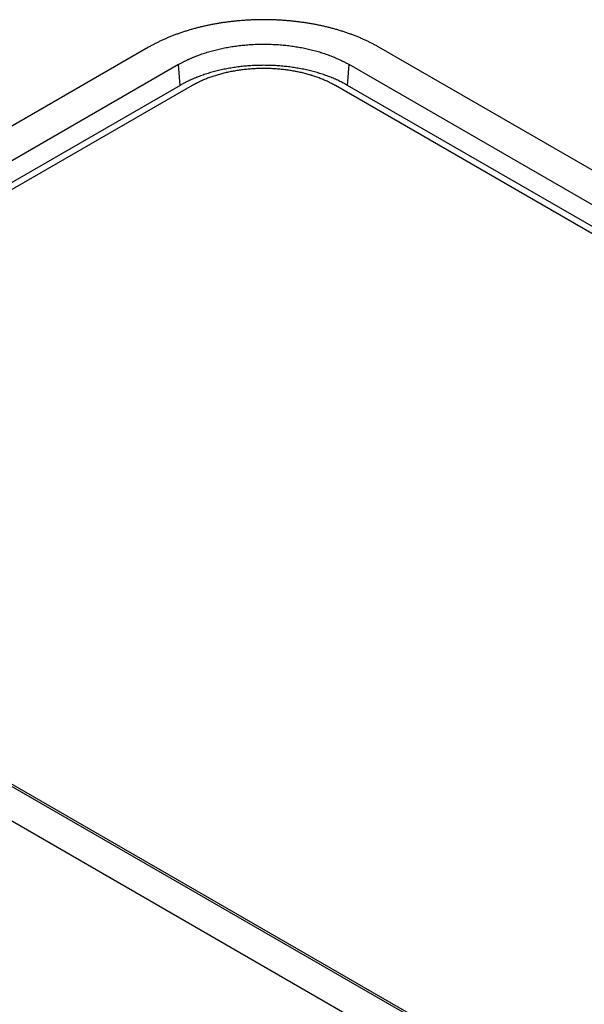
# Model space of a CAD drawing. Units: millimetres. Extents: x 0 to 841, y 0 to 594.
# Drawn here: x 301 to 336, y 404 to 465 of the extents above; entities that cross this region are included whole.
import ezdxf

# ---------------------------------------------------------------- set-up
doc = ezdxf.new("R2010")
doc.units = ezdxf.units.MM
doc.layers.add('SLD-0', color=179, linetype='Continuous')

msp = doc.modelspace()

# ---------------------------------------------------------------- linework, layer by layer
at = {"layer": 'SLD-0'}
for p, q in [((315.033, 464.867), (314.971, 464.862)), ((315.095, 464.871), (315.033, 464.867)), ((315.158, 464.875), (315.095, 464.871)), ((315.22, 464.879), (315.158, 464.875)), ((315.283, 464.883), (315.22, 464.879)), ((315.345, 464.887), (315.283, 464.883)), ((315.408, 464.89), (315.345, 464.887)), ((315.47, 464.893), (315.408, 464.89)), ((315.533, 464.896), (315.47, 464.893)), ((315.595, 464.898), (315.533, 464.896)), ((315.658, 464.901), (315.595, 464.898)), ((315.721, 464.903), (315.658, 464.901)), ((315.783, 464.905), (315.721, 464.903)), ((315.846, 464.907), (315.783, 464.905)), ((315.909, 464.908), (315.846, 464.907)), ((315.972, 464.909), (315.909, 464.908)), ((316.034, 464.91), (315.972, 464.909)), ((316.097, 464.911), (316.034, 464.91)), ((316.16, 464.912), (316.097, 464.911)), ((316.223, 464.912), (316.16, 464.912)), ((316.285, 464.912), (316.223, 464.912)), ((316.348, 464.912), (316.285, 464.912)), ((316.411, 464.912), (316.348, 464.912)), ((316.474, 464.911), (316.411, 464.912)), ((316.537, 464.91), (316.474, 464.911)), ((316.599, 464.909), (316.537, 464.91)), ((316.662, 464.908), (316.599, 464.909)), ((316.725, 464.907), (316.662, 464.908)), ((316.787, 464.905), (316.725, 464.907)), ((316.85, 464.903), (316.787, 464.905)), ((316.913, 464.901), (316.85, 464.903)), ((316.975, 464.898), (316.913, 464.901)), ((317.038, 464.896), (316.975, 464.898)), ((317.101, 464.893), (317.038, 464.896)), ((317.163, 464.89), (317.101, 464.893)), ((317.226, 464.887), (317.163, 464.89)), ((317.288, 464.883), (317.226, 464.887)), ((317.351, 464.879), (317.288, 464.883)), ((317.413, 464.875), (317.351, 464.879)), ((317.475, 464.871), (317.413, 464.875)), ((317.538, 464.867), (317.475, 464.871)), ((317.6, 464.862), (317.538, 464.867)), ((311.693, 464.267), (311.637, 464.25)), ((311.749, 464.283), (311.693, 464.267)), ((311.805, 464.3), (311.749, 464.283)), ((311.861, 464.316), (311.805, 464.3)), ((311.917, 464.332), (311.861, 464.316)), ((311.974, 464.347), (311.917, 464.332)), ((312.031, 464.363), (311.974, 464.347)), ((312.088, 464.378), (312.031, 464.363)), ((312.145, 464.393), (312.088, 464.378)), ((312.202, 464.408), (312.145, 464.393)), ((312.259, 464.423), (312.202, 464.408)), ((312.317, 464.438), (312.259, 464.423)), ((312.375, 464.452), (312.317, 464.438)), ((312.432, 464.466), (312.375, 464.452)), ((312.49, 464.48), (312.432, 464.466)), ((312.549, 464.494), (312.49, 464.48)), ((312.607, 464.507), (312.549, 464.494)), ((312.665, 464.52), (312.607, 464.507)), ((312.724, 464.533), (312.665, 464.52)), ((312.783, 464.546), (312.724, 464.533)), ((312.842, 464.559), (312.783, 464.546)), ((312.901, 464.571), (312.842, 464.559)), ((312.96, 464.583), (312.901, 464.571)), ((313.019, 464.595), (312.96, 464.583)), ((313.078, 464.607), (313.019, 464.595)), ((313.138, 464.618), (313.078, 464.607)), ((313.198, 464.63), (313.138, 464.618)), ((313.257, 464.641), (313.198, 464.63)), ((313.317, 464.652), (313.257, 464.641)), ((313.377, 464.662), (313.317, 464.652)), ((313.437, 464.673), (313.377, 464.662)), ((313.498, 464.683), (313.437, 464.673)), ((313.558, 464.693), (313.498, 464.683)), ((313.618, 464.703), (313.558, 464.693)), ((313.679, 464.712), (313.618, 464.703)), ((313.74, 464.722), (313.679, 464.712)), ((313.8, 464.731), (313.74, 464.722)), ((313.861, 464.74), (313.8, 464.731)), ((313.922, 464.749), (313.861, 464.74)), ((313.983, 464.757), (313.922, 464.749)), ((314.044, 464.765), (313.983, 464.757)), ((314.106, 464.773), (314.044, 464.765)), ((314.167, 464.781), (314.106, 464.773)), ((314.228, 464.789), (314.167, 464.781)), ((314.29, 464.796), (314.228, 464.789)), ((314.351, 464.803), (314.29, 464.796)), ((314.413, 464.81), (314.351, 464.803)), ((314.475, 464.817), (314.413, 464.81)), ((314.537, 464.823), (314.475, 464.817)), ((314.598, 464.829), (314.537, 464.823)), ((314.66, 464.835), (314.598, 464.829)), ((314.722, 464.841), (314.66, 464.835)), ((314.784, 464.847), (314.722, 464.841)), ((314.846, 464.852), (314.784, 464.847)), ((314.909, 464.857), (314.846, 464.852)), ((314.971, 464.862), (314.909, 464.857)), ((317.662, 464.857), (317.6, 464.862)), ((317.724, 464.852), (317.662, 464.857)), ((317.787, 464.847), (317.724, 464.852)), ((317.849, 464.841), (317.787, 464.847)), ((317.911, 464.835), (317.849, 464.841)), ((317.972, 464.829), (317.911, 464.835)), ((318.034, 464.823), (317.972, 464.829)), ((318.096, 464.817), (318.034, 464.823)), ((318.158, 464.81), (318.096, 464.817)), ((318.219, 464.803), (318.158, 464.81)), ((318.281, 464.796), (318.219, 464.803)), ((318.342, 464.789), (318.281, 464.796)), ((318.404, 464.781), (318.342, 464.789)), ((318.465, 464.773), (318.404, 464.781)), ((318.526, 464.765), (318.465, 464.773)), ((318.588, 464.757), (318.526, 464.765)), ((318.649, 464.749), (318.588, 464.757)), ((318.71, 464.74), (318.649, 464.749)), ((318.77, 464.731), (318.71, 464.74)), ((318.831, 464.722), (318.77, 464.731)), ((318.892, 464.712), (318.831, 464.722)), ((318.952, 464.703), (318.892, 464.712)), ((319.013, 464.693), (318.952, 464.703)), ((319.073, 464.683), (319.013, 464.693)), ((319.133, 464.673), (319.073, 464.683)), ((319.194, 464.662), (319.133, 464.673)), ((319.254, 464.652), (319.194, 464.662)), ((319.314, 464.641), (319.254, 464.652)), ((319.373, 464.63), (319.314, 464.641)), ((319.433, 464.618), (319.373, 464.63)), ((319.492, 464.607), (319.433, 464.618)), ((319.552, 464.595), (319.492, 464.607)), ((319.611, 464.583), (319.552, 464.595)), ((319.67, 464.571), (319.611, 464.583)), ((319.729, 464.559), (319.67, 464.571)), ((319.788, 464.546), (319.729, 464.559)), ((319.847, 464.533), (319.788, 464.546)), ((319.905, 464.52), (319.847, 464.533)), ((319.964, 464.507), (319.905, 464.52)), ((320.022, 464.494), (319.964, 464.507)), ((320.08, 464.48), (320.022, 464.494)), ((320.138, 464.466), (320.08, 464.48)), ((320.196, 464.452), (320.138, 464.466)), ((320.254, 464.438), (320.196, 464.452)), ((320.312, 464.423), (320.254, 464.438)), ((320.369, 464.408), (320.312, 464.423)), ((320.426, 464.393), (320.369, 464.408)), ((320.483, 464.378), (320.426, 464.393)), ((320.54, 464.363), (320.483, 464.378)), ((320.597, 464.347), (320.54, 464.363)), ((320.653, 464.332), (320.597, 464.347)), ((320.71, 464.316), (320.653, 464.332)), ((320.766, 464.3), (320.71, 464.316)), ((320.822, 464.283), (320.766, 464.3)), ((320.878, 464.267), (320.822, 464.283)), ((320.934, 464.25), (320.878, 464.267)), ((310.111, 463.679), (310.062, 463.656)), ((310.16, 463.701), (310.111, 463.679)), ((310.21, 463.723), (310.16, 463.701)), ((310.26, 463.745), (310.21, 463.723)), ((310.31, 463.767), (310.26, 463.745)), ((310.361, 463.789), (310.31, 463.767)), ((310.412, 463.81), (310.361, 463.789)), ((310.462, 463.831), (310.412, 463.81)), ((310.514, 463.852), (310.462, 463.831)), ((310.565, 463.873), (310.514, 463.852)), ((310.617, 463.894), (310.565, 463.873)), ((310.668, 463.914), (310.617, 463.894)), ((310.72, 463.935), (310.668, 463.914)), ((310.773, 463.955), (310.72, 463.935)), ((310.825, 463.975), (310.773, 463.955)), ((310.878, 463.994), (310.825, 463.975)), ((310.931, 464.014), (310.878, 463.994)), ((310.984, 464.033), (310.931, 464.014)), ((311.037, 464.052), (310.984, 464.033)), ((311.091, 464.071), (311.037, 464.052)), ((311.145, 464.09), (311.091, 464.071)), ((311.199, 464.109), (311.145, 464.09)), ((311.253, 464.127), (311.199, 464.109)), ((311.307, 464.145), (311.253, 464.127)), ((311.362, 464.163), (311.307, 464.145)), ((311.416, 464.181), (311.362, 464.163)), ((311.471, 464.198), (311.416, 464.181)), ((311.526, 464.216), (311.471, 464.198)), ((311.582, 464.233), (311.526, 464.216)), ((311.637, 464.25), (311.582, 464.233)), ((320.989, 464.233), (320.934, 464.25)), ((321.044, 464.216), (320.989, 464.233)), ((321.1, 464.198), (321.044, 464.216)), ((321.154, 464.181), (321.1, 464.198)), ((321.209, 464.163), (321.154, 464.181)), ((321.264, 464.145), (321.209, 464.163)), ((321.318, 464.127), (321.264, 464.145)), ((321.372, 464.109), (321.318, 464.127)), ((321.426, 464.09), (321.372, 464.109)), ((321.48, 464.071), (321.426, 464.09)), ((321.534, 464.052), (321.48, 464.071)), ((321.587, 464.033), (321.534, 464.052)), ((321.64, 464.014), (321.587, 464.033)), ((321.693, 463.994), (321.64, 464.014)), ((321.746, 463.975), (321.693, 463.994)), ((321.798, 463.955), (321.746, 463.975)), ((321.85, 463.935), (321.798, 463.955)), ((321.902, 463.914), (321.85, 463.935)), ((321.954, 463.894), (321.902, 463.914)), ((322.006, 463.873), (321.954, 463.894)), ((322.057, 463.852), (322.006, 463.873)), ((322.108, 463.831), (322.057, 463.852)), ((322.159, 463.81), (322.108, 463.831)), ((322.21, 463.789), (322.159, 463.81)), ((322.26, 463.767), (322.21, 463.789)), ((322.311, 463.745), (322.26, 463.767)), ((322.361, 463.723), (322.311, 463.745)), ((322.41, 463.701), (322.361, 463.723)), ((322.46, 463.679), (322.41, 463.701)), ((322.509, 463.656), (322.46, 463.679)), ((309.219, 463.222), (270.945, 441.127)), ((309.263, 463.247), (309.219, 463.222)), ((309.308, 463.273), (309.263, 463.247)), ((309.353, 463.298), (309.308, 463.273)), ((309.399, 463.323), (309.353, 463.298)), ((309.444, 463.348), (309.399, 463.323)), ((309.49, 463.373), (309.444, 463.348)), ((309.536, 463.397), (309.49, 463.373)), ((309.583, 463.422), (309.536, 463.397)), ((309.63, 463.446), (309.583, 463.422)), ((309.677, 463.47), (309.63, 463.446)), ((309.724, 463.494), (309.677, 463.47)), ((309.771, 463.518), (309.724, 463.494)), ((309.819, 463.541), (309.771, 463.518)), ((309.867, 463.565), (309.819, 463.541)), ((309.915, 463.588), (309.867, 463.565)), ((309.964, 463.611), (309.915, 463.588)), ((310.013, 463.634), (309.964, 463.611)), ((310.062, 463.656), (310.013, 463.634)), ((313.296, 463.047), (313.379, 463.067)), ((313.379, 463.067), (313.462, 463.088)), ((313.462, 463.088), (313.545, 463.107)), ((313.545, 463.107), (313.63, 463.126)), ((313.63, 463.126), (313.714, 463.145)), ((313.714, 463.145), (313.799, 463.162)), ((313.799, 463.162), (313.884, 463.18)), ((313.884, 463.18), (313.97, 463.196)), ((313.97, 463.196), (314.056, 463.213)), ((314.056, 463.213), (314.143, 463.228)), ((314.143, 463.228), (314.23, 463.243)), ((314.23, 463.243), (314.317, 463.257)), ((314.317, 463.257), (314.405, 463.271)), ((314.405, 463.271), (314.494, 463.284)), ((314.494, 463.284), (314.582, 463.296)), ((314.582, 463.296), (314.671, 463.308)), ((314.671, 463.308), (314.761, 463.319)), ((314.761, 463.319), (314.85, 463.33)), ((314.85, 463.33), (314.939, 463.34)), ((314.939, 463.34), (315.029, 463.349)), ((315.029, 463.349), (315.118, 463.358)), ((315.118, 463.358), (315.208, 463.366)), ((315.208, 463.366), (315.298, 463.373)), ((315.298, 463.373), (315.387, 463.38)), ((315.387, 463.38), (315.477, 463.386)), ((315.477, 463.386), (315.567, 463.391)), ((315.567, 463.391), (315.657, 463.396)), ((315.657, 463.396), (315.747, 463.4)), ((315.747, 463.4), (315.837, 463.403)), ((315.837, 463.403), (315.927, 463.406)), ((315.927, 463.406), (316.017, 463.409)), ((316.017, 463.409), (316.107, 463.41)), ((316.107, 463.41), (316.198, 463.411)), ((316.198, 463.411), (316.288, 463.411)), ((316.288, 463.411), (316.379, 463.411)), ((316.379, 463.411), (316.469, 463.41)), ((316.469, 463.41), (316.56, 463.408)), ((316.56, 463.408), (316.651, 463.406)), ((316.651, 463.406), (316.742, 463.403)), ((316.742, 463.403), (316.832, 463.399)), ((316.832, 463.399), (316.923, 463.395)), ((316.923, 463.395), (317.014, 463.39)), ((317.014, 463.39), (317.105, 463.385)), ((317.105, 463.385), (317.195, 463.379)), ((317.195, 463.379), (317.286, 463.372)), ((317.286, 463.372), (317.376, 463.365)), ((317.376, 463.365), (317.466, 463.356)), ((317.466, 463.356), (317.555, 463.348)), ((317.555, 463.348), (317.644, 463.339)), ((317.644, 463.339), (317.733, 463.329)), ((317.733, 463.329), (317.822, 463.318)), ((317.822, 463.318), (317.91, 463.307)), ((317.91, 463.307), (317.998, 463.295)), ((317.998, 463.295), (318.086, 463.283)), ((318.086, 463.283), (318.174, 463.27)), ((318.174, 463.27), (318.261, 463.256)), ((318.261, 463.256), (318.348, 463.242)), ((318.348, 463.242), (318.434, 463.227)), ((318.434, 463.227), (318.52, 463.212)), ((318.52, 463.212), (318.606, 463.195)), ((318.606, 463.195), (318.692, 463.179)), ((318.692, 463.179), (318.777, 463.161)), ((318.777, 463.161), (318.862, 463.144)), ((318.862, 463.144), (318.947, 463.125)), ((318.947, 463.125), (319.031, 463.106)), ((319.031, 463.106), (319.115, 463.086)), ((319.115, 463.086), (319.199, 463.066)), ((319.199, 463.066), (319.282, 463.045)), ((322.558, 463.634), (322.509, 463.656)), ((322.607, 463.611), (322.558, 463.634)), ((322.656, 463.588), (322.607, 463.611)), ((322.704, 463.565), (322.656, 463.588)), ((322.752, 463.541), (322.704, 463.565)), ((322.8, 463.518), (322.752, 463.541)), ((322.847, 463.494), (322.8, 463.518)), ((322.894, 463.47), (322.847, 463.494)), ((322.941, 463.446), (322.894, 463.47)), ((322.988, 463.422), (322.941, 463.446)), ((323.035, 463.397), (322.988, 463.422)), ((323.081, 463.373), (323.035, 463.397)), ((323.127, 463.348), (323.081, 463.373)), ((323.172, 463.323), (323.127, 463.348)), ((323.218, 463.298), (323.172, 463.323)), ((323.263, 463.273), (323.218, 463.298)), ((323.308, 463.247), (323.263, 463.273)), ((323.352, 463.222), (323.308, 463.247)), ((385.667, 427.248), (323.352, 463.222)), ((311.598, 462.443), (311.633, 462.46)), ((311.633, 462.46), (311.668, 462.476)), ((311.668, 462.476), (311.704, 462.493)), ((311.704, 462.493), (311.74, 462.509)), ((311.74, 462.509), (311.776, 462.525)), ((311.776, 462.525), (311.812, 462.541)), ((311.812, 462.541), (311.848, 462.557)), ((311.848, 462.557), (311.885, 462.572)), ((311.885, 462.572), (311.921, 462.588)), ((311.921, 462.588), (311.958, 462.603)), ((311.958, 462.603), (311.995, 462.619)), ((311.995, 462.619), (312.032, 462.634)), ((312.032, 462.634), (312.07, 462.649)), ((312.07, 462.649), (312.107, 462.664)), ((312.107, 462.664), (312.145, 462.679)), ((312.145, 462.679), (312.183, 462.693)), ((312.183, 462.693), (312.259, 462.722)), ((312.259, 462.722), (312.336, 462.751)), ((312.336, 462.751), (312.413, 462.779)), ((312.413, 462.779), (312.491, 462.806)), ((312.491, 462.806), (312.569, 462.833)), ((312.569, 462.833), (312.648, 462.859)), ((312.648, 462.859), (312.728, 462.884)), ((312.728, 462.884), (312.807, 462.909)), ((312.807, 462.909), (312.888, 462.934)), ((312.888, 462.934), (312.969, 462.957)), ((312.969, 462.957), (313.05, 462.981)), ((313.05, 462.981), (313.131, 463.003)), ((313.131, 463.003), (313.213, 463.025)), ((313.213, 463.025), (313.296, 463.047)), ((319.282, 463.045), (319.366, 463.023)), ((319.366, 463.023), (319.448, 463.001)), ((319.448, 463.001), (319.531, 462.978)), ((319.531, 462.978), (319.612, 462.954)), ((319.612, 462.954), (319.694, 462.93)), ((319.694, 462.93), (319.734, 462.918)), ((319.734, 462.918), (319.774, 462.906)), ((319.774, 462.906), (319.814, 462.893)), ((319.814, 462.893), (319.854, 462.881)), ((319.854, 462.881), (319.933, 462.855)), ((319.933, 462.855), (320.012, 462.829)), ((320.012, 462.829), (320.09, 462.803)), ((320.09, 462.803), (320.167, 462.775)), ((320.167, 462.775), (320.244, 462.748)), ((320.244, 462.748), (320.32, 462.72)), ((320.32, 462.72), (320.395, 462.691)), ((320.395, 462.691), (320.47, 462.662)), ((320.47, 462.662), (320.544, 462.632)), ((320.544, 462.632), (320.617, 462.602)), ((320.617, 462.602), (320.69, 462.571)), ((320.69, 462.571), (320.762, 462.539)), ((320.762, 462.539), (320.834, 462.508)), ((320.834, 462.508), (320.905, 462.475)), ((320.905, 462.475), (320.975, 462.442)), ((311.057, 462.161), (272.784, 440.066)), ((311.057, 462.161), (311.09, 462.179)), ((311.15, 460.882), (311.057, 462.161)), ((311.09, 462.179), (311.122, 462.198)), ((311.122, 462.198), (311.155, 462.216)), ((311.155, 462.216), (311.188, 462.234)), ((311.188, 462.234), (311.221, 462.252)), ((311.221, 462.252), (311.255, 462.27)), ((311.255, 462.27), (311.288, 462.288)), ((311.288, 462.288), (311.322, 462.306)), ((311.322, 462.306), (311.356, 462.324)), ((311.356, 462.324), (311.39, 462.341)), ((311.39, 462.341), (311.424, 462.358)), ((311.424, 462.358), (311.458, 462.376)), ((311.458, 462.376), (311.493, 462.393)), ((311.493, 462.393), (311.527, 462.41)), ((311.527, 462.41), (311.562, 462.426)), ((311.562, 462.426), (311.598, 462.443)), ((313.76, 461.849), (313.677, 461.831)), ((313.843, 461.866), (313.76, 461.849)), ((313.927, 461.883), (313.843, 461.866)), ((314.011, 461.9), (313.927, 461.883)), ((314.096, 461.915), (314.011, 461.9)), ((314.181, 461.931), (314.096, 461.915)), ((314.266, 461.945), (314.181, 461.931)), ((314.352, 461.959), (314.266, 461.945)), ((314.439, 461.973), (314.352, 461.959)), ((314.526, 461.986), (314.439, 461.973)), ((314.613, 461.998), (314.526, 461.986)), ((314.7, 462.01), (314.613, 461.998)), ((314.788, 462.021), (314.7, 462.01)), ((314.875, 462.031), (314.788, 462.021)), ((314.963, 462.041), (314.875, 462.031)), ((315.051, 462.05), (314.963, 462.041)), ((315.078, 461.848), (315.003, 461.839)), ((315.139, 462.058), (315.051, 462.05)), ((315.153, 461.856), (315.078, 461.848)), ((315.227, 462.066), (315.139, 462.058)), ((315.229, 461.864), (315.153, 461.856)), ((315.315, 462.073), (315.227, 462.066)), ((315.304, 461.871), (315.229, 461.864)), ((315.379, 461.878), (315.304, 461.871)), ((315.403, 462.08), (315.315, 462.073)), ((315.455, 461.884), (315.379, 461.878)), ((315.491, 462.086), (315.403, 462.08)), ((315.53, 461.89), (315.455, 461.884)), ((315.58, 462.091), (315.491, 462.086)), ((315.606, 461.895), (315.53, 461.89)), ((315.668, 462.096), (315.58, 462.091)), ((315.681, 461.9), (315.606, 461.895)), ((315.756, 462.1), (315.668, 462.096)), ((315.757, 461.903), (315.681, 461.9)), ((315.845, 462.103), (315.756, 462.1)), ((315.833, 461.907), (315.757, 461.903)), ((315.908, 461.91), (315.833, 461.907)), ((315.933, 462.106), (315.845, 462.103)), ((315.984, 461.912), (315.908, 461.91)), ((316.022, 462.108), (315.933, 462.106)), ((316.06, 461.914), (315.984, 461.912)), ((316.111, 462.11), (316.022, 462.108)), ((316.136, 461.915), (316.06, 461.914)), ((316.199, 462.11), (316.111, 462.11)), ((316.212, 461.916), (316.136, 461.915)), ((316.288, 462.111), (316.199, 462.11)), ((316.288, 461.916), (316.212, 461.916)), ((316.377, 462.11), (316.288, 462.111)), ((316.364, 461.916), (316.288, 461.916)), ((316.44, 461.915), (316.364, 461.916)), ((316.466, 462.109), (316.377, 462.11)), ((316.516, 461.914), (316.44, 461.915)), ((316.555, 462.108), (316.466, 462.109)), ((316.593, 461.912), (316.516, 461.914)), ((316.644, 462.106), (316.555, 462.108)), ((316.669, 461.91), (316.593, 461.912)), ((316.733, 462.103), (316.644, 462.106)), ((316.746, 461.907), (316.669, 461.91)), ((316.823, 462.099), (316.733, 462.103)), ((316.822, 461.903), (316.746, 461.907)), ((316.898, 461.899), (316.822, 461.903)), ((316.912, 462.095), (316.823, 462.099)), ((316.975, 461.894), (316.898, 461.899)), ((317.001, 462.09), (316.912, 462.095)), ((317.051, 461.889), (316.975, 461.894)), ((317.09, 462.085), (317.001, 462.09)), ((317.127, 461.883), (317.051, 461.889)), ((317.179, 462.079), (317.09, 462.085)), ((317.203, 461.877), (317.127, 461.883)), ((317.268, 462.072), (317.179, 462.079)), ((317.278, 461.87), (317.203, 461.877)), ((317.356, 462.065), (317.268, 462.072)), ((317.354, 461.863), (317.278, 461.87)), ((317.429, 461.855), (317.354, 461.863)), ((317.445, 462.057), (317.356, 462.065)), ((317.504, 461.847), (317.429, 461.855)), ((317.533, 462.048), (317.445, 462.057)), ((317.578, 461.838), (317.504, 461.847)), ((317.62, 462.039), (317.533, 462.048)), ((317.708, 462.029), (317.62, 462.039)), ((317.795, 462.019), (317.708, 462.029)), ((317.882, 462.008), (317.795, 462.019)), ((317.968, 461.997), (317.882, 462.008)), ((318.054, 461.984), (317.968, 461.997)), ((318.14, 461.972), (318.054, 461.984)), ((318.226, 461.958), (318.14, 461.972)), ((318.311, 461.944), (318.226, 461.958)), ((318.396, 461.93), (318.311, 461.944)), ((318.481, 461.915), (318.396, 461.93)), ((318.565, 461.899), (318.481, 461.915)), ((318.649, 461.882), (318.565, 461.899)), ((318.733, 461.865), (318.649, 461.882)), ((318.816, 461.848), (318.733, 461.865)), ((318.899, 461.83), (318.816, 461.848)), ((320.975, 462.442), (321.045, 462.409)), ((321.045, 462.409), (321.114, 462.375)), ((321.114, 462.375), (321.182, 462.341)), ((321.182, 462.341), (321.216, 462.323)), ((321.216, 462.323), (321.25, 462.306)), ((321.25, 462.306), (321.283, 462.288)), ((321.283, 462.288), (321.317, 462.27)), ((321.317, 462.27), (321.35, 462.252)), ((321.35, 462.252), (321.383, 462.234)), ((321.383, 462.234), (321.416, 462.216)), ((321.416, 462.216), (321.449, 462.198)), ((321.421, 460.882), (321.514, 462.161)), ((321.449, 462.198), (321.481, 462.179)), ((321.481, 462.179), (321.514, 462.161)), ((383.829, 426.187), (321.514, 462.161)), ((311.856, 461.24), (311.82, 461.224)), ((311.891, 461.256), (311.856, 461.24)), ((311.927, 461.271), (311.891, 461.256)), ((311.963, 461.287), (311.927, 461.271)), ((311.999, 461.302), (311.963, 461.287)), ((312.035, 461.317), (311.999, 461.302)), ((312.071, 461.332), (312.035, 461.317)), ((312.108, 461.347), (312.071, 461.332)), ((312.144, 461.362), (312.108, 461.347)), ((312.181, 461.377), (312.144, 461.362)), ((312.218, 461.391), (312.181, 461.377)), ((312.256, 461.406), (312.218, 461.391)), ((312.331, 461.434), (312.256, 461.406)), ((312.406, 461.462), (312.331, 461.434)), ((312.482, 461.489), (312.406, 461.462)), ((312.558, 461.516), (312.482, 461.489)), ((312.635, 461.542), (312.558, 461.516)), ((312.713, 461.568), (312.635, 461.542)), ((312.709, 461.262), (312.647, 461.237)), ((312.772, 461.288), (312.709, 461.262)), ((312.791, 461.593), (312.713, 461.568)), ((312.836, 461.312), (312.772, 461.288)), ((312.869, 461.618), (312.791, 461.593)), ((312.9, 461.337), (312.836, 461.312)), ((312.948, 461.642), (312.869, 461.618)), ((312.964, 461.361), (312.9, 461.337)), ((313.027, 461.665), (312.948, 461.642)), ((313.029, 461.384), (312.964, 461.361)), ((313.107, 461.688), (313.027, 461.665)), ((313.094, 461.407), (313.029, 461.384)), ((313.16, 461.429), (313.094, 461.407)), ((313.187, 461.71), (313.107, 461.688)), ((313.226, 461.451), (313.16, 461.429)), ((313.268, 461.731), (313.187, 461.71)), ((313.293, 461.473), (313.226, 461.451)), ((313.349, 461.752), (313.268, 461.731)), ((313.36, 461.494), (313.293, 461.473)), ((313.43, 461.773), (313.349, 461.752)), ((313.428, 461.514), (313.36, 461.494)), ((313.496, 461.534), (313.428, 461.514)), ((313.512, 461.793), (313.43, 461.773)), ((313.564, 461.554), (313.496, 461.534)), ((313.594, 461.812), (313.512, 461.793)), ((313.633, 461.573), (313.564, 461.554)), ((313.677, 461.831), (313.594, 461.812)), ((313.702, 461.592), (313.633, 461.573)), ((313.771, 461.61), (313.702, 461.592)), ((313.841, 461.627), (313.771, 461.61)), ((313.911, 461.644), (313.841, 461.627)), ((313.981, 461.661), (313.911, 461.644)), ((314.052, 461.677), (313.981, 461.661)), ((314.123, 461.692), (314.052, 461.677)), ((314.194, 461.707), (314.123, 461.692)), ((314.266, 461.722), (314.194, 461.707)), ((314.338, 461.736), (314.266, 461.722)), ((314.41, 461.749), (314.338, 461.736)), ((314.483, 461.762), (314.41, 461.749)), ((314.557, 461.775), (314.483, 461.762)), ((314.63, 461.787), (314.557, 461.775)), ((314.704, 461.798), (314.63, 461.787)), ((314.779, 461.809), (314.704, 461.798)), ((314.853, 461.82), (314.779, 461.809)), ((314.928, 461.83), (314.853, 461.82)), ((315.003, 461.839), (314.928, 461.83)), ((317.652, 461.829), (317.578, 461.838)), ((317.726, 461.819), (317.652, 461.829)), ((317.8, 461.808), (317.726, 461.819)), ((317.874, 461.797), (317.8, 461.808)), ((317.947, 461.786), (317.874, 461.797)), ((318.02, 461.774), (317.947, 461.786)), ((318.093, 461.761), (318.02, 461.774)), ((318.165, 461.748), (318.093, 461.761)), ((318.238, 461.735), (318.165, 461.748)), ((318.309, 461.721), (318.238, 461.735)), ((318.381, 461.706), (318.309, 461.721)), ((318.453, 461.691), (318.381, 461.706)), ((318.524, 461.676), (318.453, 461.691)), ((318.595, 461.66), (318.524, 461.676)), ((318.666, 461.643), (318.595, 461.66)), ((318.736, 461.626), (318.666, 461.643)), ((318.806, 461.608), (318.736, 461.626)), ((318.876, 461.59), (318.806, 461.608)), ((318.946, 461.571), (318.876, 461.59)), ((318.982, 461.811), (318.899, 461.83)), ((319.015, 461.552), (318.946, 461.571)), ((319.065, 461.791), (318.982, 461.811)), ((319.084, 461.532), (319.015, 461.552)), ((319.147, 461.771), (319.065, 461.791)), ((319.152, 461.512), (319.084, 461.532)), ((319.229, 461.751), (319.147, 461.771)), ((319.186, 461.502), (319.152, 461.512)), ((319.22, 461.491), (319.186, 461.502)), ((319.254, 461.481), (319.22, 461.491)), ((319.311, 461.729), (319.229, 461.751)), ((319.287, 461.47), (319.254, 461.481)), ((319.354, 461.449), (319.287, 461.47)), ((319.392, 461.707), (319.311, 461.729)), ((319.42, 461.427), (319.354, 461.449)), ((319.473, 461.685), (319.392, 461.707)), ((319.485, 461.404), (319.42, 461.427)), ((319.553, 461.662), (319.473, 461.685)), ((319.55, 461.382), (319.485, 461.404)), ((319.615, 461.358), (319.55, 461.382)), ((319.633, 461.638), (319.553, 461.662)), ((319.679, 461.335), (319.615, 461.358)), ((319.673, 461.626), (319.633, 461.638)), ((319.712, 461.614), (319.673, 461.626)), ((319.742, 461.31), (319.679, 461.335)), ((319.791, 461.59), (319.712, 461.614)), ((319.805, 461.286), (319.742, 461.31)), ((319.868, 461.565), (319.791, 461.59)), ((319.867, 461.261), (319.805, 461.286)), ((319.929, 461.235), (319.867, 461.261)), ((319.946, 461.539), (319.868, 461.565)), ((320.022, 461.513), (319.946, 461.539)), ((320.098, 461.486), (320.022, 461.513)), ((320.173, 461.459), (320.098, 461.486)), ((320.248, 461.431), (320.173, 461.459)), ((320.322, 461.403), (320.248, 461.431)), ((320.395, 461.374), (320.322, 461.403)), ((320.468, 461.345), (320.395, 461.374)), ((320.54, 461.315), (320.468, 461.345)), ((320.612, 461.285), (320.54, 461.315)), ((320.683, 461.254), (320.612, 461.285)), ((320.753, 461.223), (320.683, 461.254)), ((311.15, 460.882), (272.877, 438.787)), ((311.888, 460.864), (273.615, 438.77)), ((311.182, 460.9), (311.15, 460.882)), ((311.214, 460.919), (311.182, 460.9)), ((311.246, 460.937), (311.214, 460.919)), ((311.278, 460.955), (311.246, 460.937)), ((311.311, 460.972), (311.278, 460.955)), ((311.344, 460.99), (311.311, 460.972)), ((311.377, 461.008), (311.344, 460.99)), ((311.41, 461.025), (311.377, 461.008)), ((311.443, 461.042), (311.41, 461.025)), ((311.477, 461.059), (311.443, 461.042)), ((311.51, 461.076), (311.477, 461.059)), ((311.544, 461.093), (311.51, 461.076)), ((311.578, 461.11), (311.544, 461.093)), ((311.612, 461.127), (311.578, 461.11)), ((311.646, 461.143), (311.612, 461.127)), ((311.681, 461.16), (311.646, 461.143)), ((311.715, 461.176), (311.681, 461.16)), ((311.75, 461.192), (311.715, 461.176)), ((311.785, 461.208), (311.75, 461.192)), ((311.82, 461.224), (311.785, 461.208)), ((311.915, 460.88), (311.888, 460.864)), ((311.943, 460.895), (311.915, 460.88)), ((311.97, 460.911), (311.943, 460.895)), ((311.998, 460.926), (311.97, 460.911)), ((312.026, 460.941), (311.998, 460.926)), ((312.054, 460.956), (312.026, 460.941)), ((312.082, 460.971), (312.054, 460.956)), ((312.11, 460.986), (312.082, 460.971)), ((312.139, 461.001), (312.11, 460.986)), ((312.167, 461.016), (312.139, 461.001)), ((312.196, 461.03), (312.167, 461.016)), ((312.225, 461.045), (312.196, 461.03)), ((312.254, 461.059), (312.225, 461.045)), ((312.284, 461.074), (312.254, 461.059)), ((312.313, 461.088), (312.284, 461.074)), ((312.343, 461.102), (312.313, 461.088)), ((312.372, 461.116), (312.343, 461.102)), ((312.402, 461.13), (312.372, 461.116)), ((312.432, 461.143), (312.402, 461.13)), ((312.463, 461.157), (312.432, 461.143)), ((312.493, 461.171), (312.463, 461.157)), ((312.523, 461.184), (312.493, 461.171)), ((312.554, 461.197), (312.523, 461.184)), ((312.585, 461.211), (312.554, 461.197)), ((312.647, 461.237), (312.585, 461.211)), ((319.99, 461.209), (319.929, 461.235)), ((320.051, 461.183), (319.99, 461.209)), ((320.111, 461.156), (320.051, 461.183)), ((320.171, 461.129), (320.111, 461.156)), ((320.23, 461.101), (320.171, 461.129)), ((320.288, 461.073), (320.23, 461.101)), ((320.346, 461.045), (320.288, 461.073)), ((320.404, 461.016), (320.346, 461.045)), ((320.432, 461.001), (320.404, 461.016)), ((320.461, 460.986), (320.432, 461.001)), ((320.489, 460.972), (320.461, 460.986)), ((320.517, 460.957), (320.489, 460.972)), ((320.545, 460.942), (320.517, 460.957)), ((320.573, 460.926), (320.545, 460.942)), ((320.601, 460.911), (320.573, 460.926)), ((320.628, 460.896), (320.601, 460.911)), ((320.656, 460.88), (320.628, 460.896)), ((320.683, 460.864), (320.656, 460.88)), ((382.998, 424.891), (320.683, 460.864)), ((320.823, 461.191), (320.753, 461.223)), ((320.892, 461.159), (320.823, 461.191)), ((320.96, 461.126), (320.892, 461.159)), ((321.028, 461.093), (320.96, 461.126)), ((321.095, 461.059), (321.028, 461.093)), ((321.128, 461.042), (321.095, 461.059)), ((321.161, 461.025), (321.128, 461.042)), ((321.194, 461.007), (321.161, 461.025)), ((321.227, 460.99), (321.194, 461.007)), ((321.26, 460.972), (321.227, 460.99)), ((321.292, 460.954), (321.26, 460.972)), ((321.325, 460.937), (321.292, 460.954)), ((321.357, 460.919), (321.325, 460.937)), ((321.389, 460.9), (321.357, 460.919)), ((321.421, 460.882), (321.389, 460.9)), ((383.736, 424.909), (321.421, 460.882)), ((272.784, 434.029), (335.099, 398.056)), ((273.615, 433.693), (335.93, 397.719)), ((270.945, 432.968), (333.26, 396.995))]:
    msp.add_line(p, q, dxfattribs=at)

doc.saveas('drawing.dxf')
